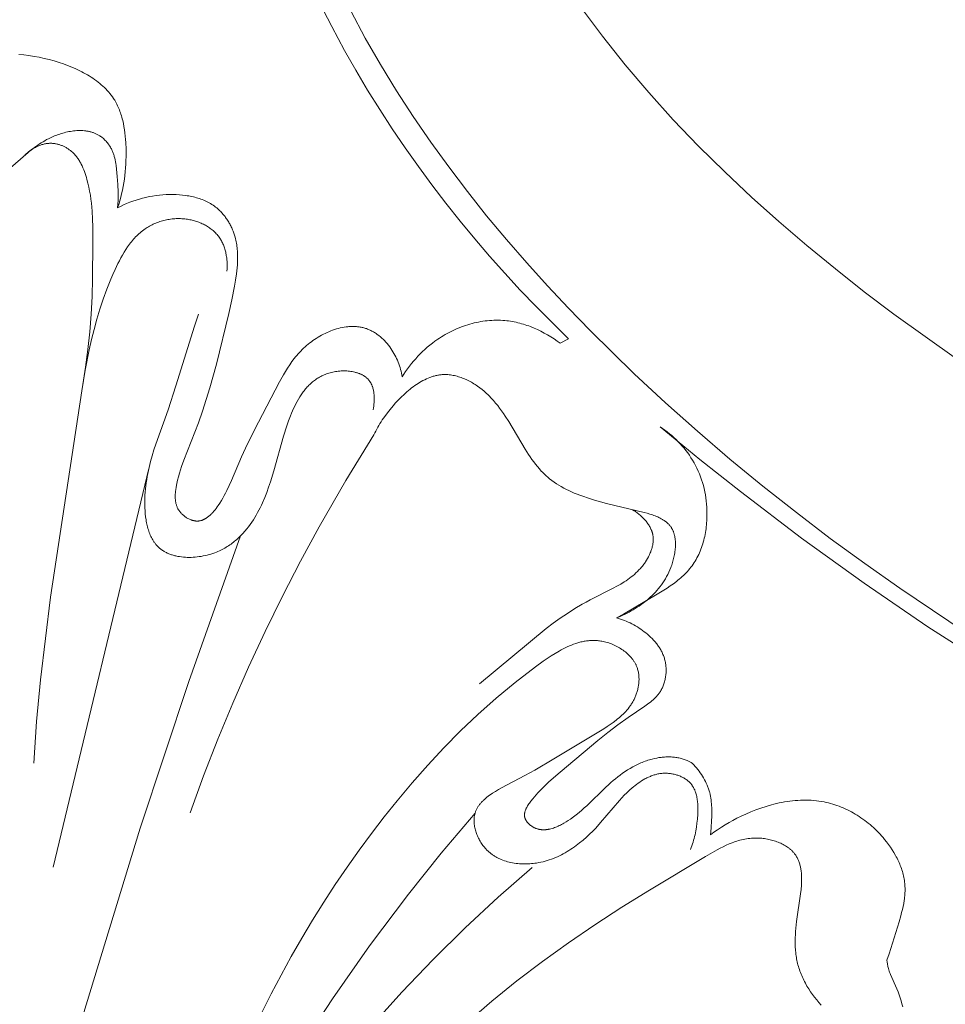
# Model space of a CAD drawing. Units: millimetres. Extents: x 4242 to 6242, y 1458 to 3458.
# Drawn here: x 5212 to 5255, y 2499 to 2544 of the extents above; entities that cross this region are included whole.
import ezdxf

# ---------------------------------------------------------------- set-up
doc = ezdxf.new("R2010")
doc.units = ezdxf.units.MM
doc.header["$MEASUREMENT"] = 0
doc.layers.get('0').update_dxf_attribs({"color": 163, "lineweight": 5})
doc.layers.add('Poliuretan_Stavros', color=161, linetype='Continuous', lineweight=5)

# ---------------------------------------------------------------- blocks, each defined once
blk = doc.blocks.new('NPU.VRS-006_1067_352')
at = {"layer": 'Poliuretan_Stavros'}
for points in [[(21.503, -135.187), (22.174, -136.445), (22.883, -137.684), (23.627, -138.903), (24.404, -140.102), (25.214, -141.283), (26.053, -142.444), (26.921, -143.587), (27.816, -144.71), (28.735, -145.815), (29.678, -146.902), (30.642, -147.97), (31.626, -149.019), (32.628, -150.051), (34.679, -152.06), (36.138, -153.416), (37.622, -154.739), (39.13, -156.03), (40.662, -157.29), (42.218, -158.52), (43.797, -159.721), (45.399, -160.894), (47.023, -162.041), (50.071, -164.082)], [(32.182, -134.998), (33.196, -136.359), (34.254, -137.687), (35.355, -138.982), (36.495, -140.244), (37.672, -141.475), (38.884, -142.676), (40.129, -143.847), (41.403, -144.988), (42.704, -146.102), (44.03, -147.189), (45.378, -148.25), (46.746, -149.285), (49.664, -151.374)], [(20.035, -134.774), (20.61, -135.904), (21.211, -137.02), (21.737, -137.948), (22.282, -138.865), (22.846, -139.771), (23.427, -140.665), (24.025, -141.548), (24.64, -142.419), (25.271, -143.279), (25.918, -144.126), (26.581, -144.96), (27.259, -145.783), (27.951, -146.592), (28.658, -147.389), (29.378, -148.172), (30.112, -148.942), (31.618, -150.441)], [(6.065, -137.212), (6.3, -137.235), (6.535, -137.264), (6.771, -137.3), (7.006, -137.342), (7.241, -137.392), (7.475, -137.45), (7.71, -137.514), (7.943, -137.586), (8.137, -137.651), (8.329, -137.722), (8.52, -137.798), (8.708, -137.879), (8.894, -137.967), (8.985, -138.013), (9.075, -138.06), (9.164, -138.109), (9.252, -138.159), (9.338, -138.211), (9.423, -138.264), (9.507, -138.319), (9.589, -138.376), (9.669, -138.434), (9.748, -138.494), (9.824, -138.555), (9.899, -138.618), (9.972, -138.683), (10.042, -138.749), (10.111, -138.817), (10.177, -138.887), (10.241, -138.959), (10.302, -139.032), (10.361, -139.107), (10.417, -139.184), (10.471, -139.262), (10.496, -139.302), (10.521, -139.343), (10.557, -139.404), (10.591, -139.466), (10.624, -139.529), (10.655, -139.593), (10.685, -139.658), (10.713, -139.724), (10.74, -139.79), (10.766, -139.858), (10.79, -139.926), (10.813, -139.994), (10.834, -140.064), (10.855, -140.134), (10.874, -140.204), (10.892, -140.275), (10.924, -140.419), (10.952, -140.565), (10.976, -140.712), (10.996, -140.86), (11.012, -141.009), (11.025, -141.159), (11.035, -141.309), (11.047, -141.609), (11.049, -141.787), (11.048, -141.964), (11.044, -142.14), (11.037, -142.315), (11.025, -142.49), (11.011, -142.664), (10.992, -142.837), (10.97, -143.009), (10.944, -143.18), (10.915, -143.35), (10.881, -143.519), (10.844, -143.687), (10.802, -143.855), (10.757, -144.021), (10.707, -144.186), (10.653, -144.351)], [(4.945, -143.109), (6.493, -141.769), (6.64, -141.65), (6.791, -141.536), (6.946, -141.425), (7.025, -141.372), (7.105, -141.32), (7.187, -141.27), (7.271, -141.221), (7.356, -141.174), (7.442, -141.128), (7.531, -141.085), (7.622, -141.043), (7.688, -141.015), (7.755, -140.987), (7.824, -140.961), (7.893, -140.935), (7.962, -140.912), (8.033, -140.889), (8.104, -140.868), (8.175, -140.849), (8.247, -140.831), (8.32, -140.814), (8.392, -140.8), (8.465, -140.787), (8.537, -140.776), (8.61, -140.766), (8.683, -140.759), (8.755, -140.754), (8.827, -140.751), (8.899, -140.75), (8.97, -140.751), (9.041, -140.754), (9.112, -140.76), (9.147, -140.764), (9.181, -140.768), (9.216, -140.773), (9.25, -140.779), (9.284, -140.785), (9.318, -140.792), (9.352, -140.799), (9.385, -140.807), (9.418, -140.816), (9.451, -140.826), (9.484, -140.836), (9.516, -140.847), (9.548, -140.858), (9.58, -140.87), (9.612, -140.883), (9.643, -140.897), (9.674, -140.912), (9.704, -140.927), (9.734, -140.943), (9.764, -140.959), (9.793, -140.977), (9.822, -140.995), (9.842, -141.008), (9.862, -141.022), (9.902, -141.05), (9.94, -141.08), (9.978, -141.111), (10.014, -141.143), (10.05, -141.177), (10.085, -141.212), (10.118, -141.248), (10.151, -141.284), (10.182, -141.322), (10.213, -141.361), (10.242, -141.401), (10.27, -141.441), (10.296, -141.482), (10.322, -141.524), (10.346, -141.567), (10.365, -141.604), (10.384, -141.642), (10.402, -141.68), (10.419, -141.718), (10.435, -141.757), (10.45, -141.796), (10.465, -141.836), (10.478, -141.876), (10.491, -141.916), (10.503, -141.956), (10.524, -142.038), (10.543, -142.12), (10.56, -142.204), (10.575, -142.287), (10.587, -142.372), (10.608, -142.542), (10.636, -142.885), (10.661, -143.255), (10.675, -143.621), (10.677, -143.804), (10.674, -143.986), (10.667, -144.168), (10.653, -144.351)], [(9.033, -152.57), (9.105, -152.164), (9.17, -151.756), (9.279, -150.937), (9.363, -150.115), (9.424, -149.29), (9.466, -148.463), (9.493, -147.635), (9.511, -145.979), (9.506, -145.236), (9.494, -144.865), (9.473, -144.495), (9.457, -144.31), (9.438, -144.125), (9.415, -143.941), (9.388, -143.757), (9.356, -143.573), (9.319, -143.389), (9.277, -143.205), (9.229, -143.022), (9.203, -142.93), (9.175, -142.84), (9.146, -142.749), (9.114, -142.66), (9.08, -142.571), (9.044, -142.484), (9.006, -142.398), (8.964, -142.314), (8.943, -142.272), (8.92, -142.231), (8.897, -142.191), (8.873, -142.151), (8.848, -142.112), (8.823, -142.073), (8.796, -142.035), (8.769, -141.998), (8.741, -141.961), (8.712, -141.925), (8.682, -141.89), (8.651, -141.856), (8.619, -141.822), (8.587, -141.789), (8.553, -141.757), (8.518, -141.726), (8.491, -141.704), (8.464, -141.682), (8.437, -141.661), (8.409, -141.64), (8.38, -141.62), (8.351, -141.601), (8.322, -141.582), (8.292, -141.564), (8.262, -141.546), (8.231, -141.529), (8.2, -141.512), (8.169, -141.497), (8.137, -141.481), (8.105, -141.467), (8.073, -141.453), (8.04, -141.44), (8.007, -141.428), (7.974, -141.417), (7.941, -141.406), (7.907, -141.396), (7.873, -141.387), (7.84, -141.379), (7.806, -141.371), (7.771, -141.365), (7.737, -141.359), (7.703, -141.354), (7.669, -141.35), (7.634, -141.347), (7.6, -141.344), (7.565, -141.343), (7.531, -141.343), (7.496, -141.343), (7.456, -141.345), (7.416, -141.349), (7.376, -141.353), (7.337, -141.359), (7.297, -141.366), (7.258, -141.374), (7.218, -141.383), (7.179, -141.393), (7.14, -141.405), (7.102, -141.417), (7.063, -141.431), (7.025, -141.445), (6.987, -141.46), (6.95, -141.477), (6.913, -141.494), (6.876, -141.512), (6.839, -141.531), (6.803, -141.55), (6.768, -141.571), (6.732, -141.592), (6.697, -141.614), (6.663, -141.636), (6.629, -141.659), (6.596, -141.683), (6.563, -141.707), (6.53, -141.732), (6.498, -141.757), (6.467, -141.783), (6.406, -141.836), (6.347, -141.891)], [(10.653, -144.351), (10.792, -144.279), (10.933, -144.211), (11.076, -144.147), (11.221, -144.088), (11.368, -144.033), (11.517, -143.982), (11.667, -143.936), (11.819, -143.895), (11.972, -143.858), (12.127, -143.825), (12.284, -143.797), (12.441, -143.774), (12.6, -143.755), (12.76, -143.741), (12.921, -143.731), (13.083, -143.727), (13.23, -143.727), (13.378, -143.731), (13.526, -143.739), (13.673, -143.752), (13.819, -143.77), (13.892, -143.781), (13.965, -143.793), (14.037, -143.806), (14.108, -143.821), (14.179, -143.837), (14.25, -143.855), (14.32, -143.874), (14.389, -143.894), (14.458, -143.916), (14.526, -143.94), (14.593, -143.965), (14.659, -143.991), (14.725, -144.02), (14.789, -144.05), (14.853, -144.081), (14.916, -144.114), (14.977, -144.149), (15.037, -144.186), (15.097, -144.224), (15.154, -144.265), (15.211, -144.307), (15.267, -144.351), (15.305, -144.383), (15.343, -144.416), (15.38, -144.45), (15.416, -144.485), (15.451, -144.521), (15.486, -144.558), (15.52, -144.595), (15.554, -144.633), (15.587, -144.672), (15.619, -144.712), (15.65, -144.752), (15.68, -144.793), (15.71, -144.835), (15.739, -144.877), (15.767, -144.92), (15.794, -144.964), (15.821, -145.008), (15.847, -145.052), (15.872, -145.097), (15.896, -145.142), (15.919, -145.188), (15.942, -145.234), (15.963, -145.281), (15.984, -145.328), (16.004, -145.375), (16.023, -145.423), (16.059, -145.519), (16.092, -145.616), (16.106, -145.665), (16.12, -145.714), (16.139, -145.783), (16.155, -145.853), (16.17, -145.923), (16.183, -145.993), (16.195, -146.064), (16.205, -146.134), (16.214, -146.205), (16.221, -146.276), (16.227, -146.347), (16.231, -146.418), (16.234, -146.49), (16.236, -146.561), (16.236, -146.704), (16.232, -146.848), (16.224, -146.992), (16.212, -147.136), (16.197, -147.279), (16.179, -147.423), (16.136, -147.71), (16.088, -147.996), (15.964, -148.632), (15.828, -149.261), (15.248, -151.614), (14.944, -152.716), (14.779, -153.264), (14.604, -153.807), (14.417, -154.344), (13.734, -156.076), (13.625, -156.382), (13.575, -156.537), (13.528, -156.693), (13.484, -156.852), (13.444, -157.012), (13.409, -157.174), (13.378, -157.338), (13.359, -157.467), (13.35, -157.532), (13.344, -157.597), (13.339, -157.661), (13.336, -157.726), (13.335, -157.758), (13.335, -157.79), (13.335, -157.822), (13.336, -157.854), (13.338, -157.886), (13.34, -157.918), (13.343, -157.949), (13.347, -157.98), (13.352, -158.012), (13.357, -158.043), (13.363, -158.073), (13.37, -158.104), (13.378, -158.135), (13.387, -158.165), (13.397, -158.195), (13.407, -158.224), (13.419, -158.254), (13.432, -158.283), (13.446, -158.312), (13.46, -158.34), (13.469, -158.356), (13.478, -158.371), (13.487, -158.386), (13.497, -158.401), (13.507, -158.416), (13.517, -158.431), (13.538, -158.46), (13.56, -158.489), (13.583, -158.517), (13.608, -158.545), (13.633, -158.572), (13.659, -158.598), (13.686, -158.624), (13.714, -158.648), (13.743, -158.672), (13.772, -158.695), (13.802, -158.717), (13.833, -158.738), (13.864, -158.759), (13.896, -158.778), (13.928, -158.796), (13.961, -158.813), (13.993, -158.829), (14.027, -158.843), (14.06, -158.857), (14.077, -158.863), (14.094, -158.869), (14.111, -158.874), (14.127, -158.88), (14.144, -158.885), (14.161, -158.889), (14.178, -158.893), (14.195, -158.897), (14.212, -158.901), (14.229, -158.904), (14.246, -158.907), (14.263, -158.909), (14.28, -158.911), (14.296, -158.913), (14.313, -158.914), (14.33, -158.915), (14.347, -158.916), (14.363, -158.916), (14.38, -158.915), (14.396, -158.915), (14.414, -158.914), (14.432, -158.912), (14.449, -158.91), (14.466, -158.907), (14.484, -158.904), (14.501, -158.9), (14.518, -158.896), (14.535, -158.892), (14.552, -158.887), (14.569, -158.882), (14.585, -158.876), (14.602, -158.87), (14.618, -158.864), (14.635, -158.857), (14.651, -158.85), (14.667, -158.843), (14.684, -158.835), (14.7, -158.826), (14.716, -158.818), (14.731, -158.809), (14.747, -158.8), (14.763, -158.79), (14.794, -158.77), (14.824, -158.748), (14.855, -158.726), (14.885, -158.702), (14.914, -158.678), (14.943, -158.652), (14.972, -158.626), (15, -158.598), (15.028, -158.57), (15.056, -158.541), (15.083, -158.512), (15.136, -158.451), (15.187, -158.388), (15.237, -158.324), (15.286, -158.258), (15.332, -158.192), (15.41, -158.077), (15.483, -157.962), (15.552, -157.846), (15.617, -157.73), (15.679, -157.614), (15.737, -157.498), (15.846, -157.266), (15.948, -157.034), (16.413, -155.929), (16.6, -155.522), (17.001, -154.71), (18.186, -152.434), (18.365, -152.114), (18.459, -151.957), (18.556, -151.802), (18.657, -151.65), (18.762, -151.501), (18.872, -151.355), (18.93, -151.283), (18.988, -151.213), (19.049, -151.143), (19.11, -151.075), (19.174, -151.008), (19.239, -150.941), (19.306, -150.876), (19.375, -150.812), (19.446, -150.75), (19.519, -150.689), (19.591, -150.631), (19.665, -150.575), (19.74, -150.52), (19.817, -150.467), (19.896, -150.416), (19.975, -150.366), (20.057, -150.318), (20.139, -150.271), (20.223, -150.227), (20.307, -150.185), (20.393, -150.145), (20.479, -150.107), (20.566, -150.072), (20.654, -150.039), (20.742, -150.009), (20.831, -149.981), (20.92, -149.956), (21.009, -149.933), (21.099, -149.914), (21.188, -149.897), (21.278, -149.884), (21.322, -149.879), (21.367, -149.874), (21.411, -149.87), (21.456, -149.867), (21.5, -149.865), (21.544, -149.863), (21.589, -149.863), (21.633, -149.863), (21.676, -149.864), (21.72, -149.867), (21.764, -149.87), (21.807, -149.874), (21.85, -149.878), (21.893, -149.884), (21.936, -149.891), (21.979, -149.899), (22.021, -149.908), (22.063, -149.917), (22.105, -149.928), (22.146, -149.94), (22.187, -149.952), (22.228, -149.966), (22.271, -149.982), (22.313, -149.998), (22.354, -150.016), (22.395, -150.034), (22.436, -150.054), (22.477, -150.075), (22.517, -150.096), (22.556, -150.119), (22.595, -150.143), (22.634, -150.167), (22.673, -150.193), (22.711, -150.219), (22.748, -150.246), (22.785, -150.274), (22.822, -150.302), (22.858, -150.332), (22.893, -150.362), (22.928, -150.393), (22.963, -150.424), (22.997, -150.457), (23.063, -150.523), (23.128, -150.592), (23.19, -150.662), (23.249, -150.735), (23.307, -150.81), (23.361, -150.886), (23.412, -150.961), (23.461, -151.038), (23.507, -151.116), (23.55, -151.194), (23.591, -151.274), (23.63, -151.355), (23.666, -151.437), (23.7, -151.52), (23.732, -151.604), (23.761, -151.688), (23.788, -151.773), (23.812, -151.859), (23.834, -151.945), (23.854, -152.032), (23.871, -152.119), (23.886, -152.206)], [(6.758, -170.172), (6.884, -168.237), (7.063, -166.307), (7.539, -162.458), (8.986, -152.856), (9.15, -151.898), (9.339, -150.944), (9.446, -150.47), (9.563, -149.998), (9.691, -149.527), (9.832, -149.059), (9.986, -148.594), (10.154, -148.131), (10.339, -147.671), (10.438, -147.442), (10.541, -147.214), (10.672, -146.94), (10.74, -146.805), (10.811, -146.671), (10.885, -146.54), (10.961, -146.41), (11.04, -146.283), (11.123, -146.159), (11.209, -146.038), (11.254, -145.98), (11.299, -145.922), (11.346, -145.865), (11.393, -145.809), (11.442, -145.755), (11.491, -145.701), (11.542, -145.649), (11.594, -145.598), (11.647, -145.549), (11.701, -145.501), (11.757, -145.454), (11.814, -145.409), (11.872, -145.365), (11.931, -145.323), (11.984, -145.288), (12.037, -145.254), (12.091, -145.222), (12.146, -145.191), (12.202, -145.161), (12.259, -145.132), (12.316, -145.105), (12.375, -145.078), (12.434, -145.054), (12.493, -145.03), (12.554, -145.008), (12.615, -144.987), (12.676, -144.968), (12.738, -144.95), (12.801, -144.933), (12.864, -144.918), (12.927, -144.905), (12.991, -144.892), (13.055, -144.881), (13.12, -144.872), (13.185, -144.864), (13.25, -144.858), (13.315, -144.853), (13.38, -144.849), (13.446, -144.847), (13.511, -144.847), (13.577, -144.848), (13.643, -144.851), (13.709, -144.855), (13.774, -144.861), (13.84, -144.869), (13.905, -144.878), (13.96, -144.887), (14.014, -144.897), (14.069, -144.908), (14.123, -144.921), (14.176, -144.934), (14.23, -144.949), (14.283, -144.965), (14.336, -144.982), (14.388, -145), (14.44, -145.019), (14.491, -145.039), (14.542, -145.06), (14.592, -145.083), (14.642, -145.106), (14.691, -145.131), (14.739, -145.156), (14.786, -145.183), (14.833, -145.211), (14.878, -145.24), (14.923, -145.27), (14.967, -145.301), (15.01, -145.333), (15.052, -145.366), (15.093, -145.401), (15.133, -145.436), (15.172, -145.472), (15.209, -145.51), (15.246, -145.548), (15.281, -145.588), (15.315, -145.628), (15.347, -145.67), (15.379, -145.712), (15.407, -145.754), (15.434, -145.797), (15.46, -145.84), (15.485, -145.884), (15.509, -145.929), (15.531, -145.975), (15.552, -146.021), (15.572, -146.068), (15.591, -146.116), (15.609, -146.164), (15.626, -146.213), (15.641, -146.263), (15.655, -146.312), (15.669, -146.362), (15.681, -146.413), (15.692, -146.464), (15.702, -146.515), (15.711, -146.566), (15.72, -146.618), (15.727, -146.67), (15.733, -146.722), (15.738, -146.774), (15.743, -146.826), (15.746, -146.878), (15.75, -146.982), (15.751, -147.085), (15.748, -147.188), (15.742, -147.289)], [(22.541, -153.74), (22.554, -153.656), (22.566, -153.57), (22.575, -153.482), (22.582, -153.393), (22.587, -153.304), (22.588, -153.259), (22.588, -153.214), (22.587, -153.169), (22.586, -153.125), (22.583, -153.08), (22.58, -153.036), (22.576, -152.992), (22.57, -152.948), (22.564, -152.905), (22.557, -152.862), (22.548, -152.82), (22.539, -152.778), (22.528, -152.737), (22.516, -152.697), (22.503, -152.657), (22.496, -152.638), (22.488, -152.618), (22.481, -152.599), (22.473, -152.58), (22.464, -152.562), (22.456, -152.543), (22.447, -152.525), (22.437, -152.507), (22.428, -152.489), (22.418, -152.472), (22.407, -152.455), (22.396, -152.438), (22.385, -152.421), (22.374, -152.405), (22.357, -152.383), (22.34, -152.361), (22.322, -152.34), (22.303, -152.319), (22.284, -152.3), (22.264, -152.28), (22.243, -152.261), (22.222, -152.243), (22.2, -152.225), (22.177, -152.208), (22.154, -152.192), (22.131, -152.175), (22.107, -152.16), (22.082, -152.145), (22.057, -152.13), (22.032, -152.117), (22.005, -152.103), (21.979, -152.09), (21.952, -152.078), (21.925, -152.066), (21.897, -152.055), (21.869, -152.044), (21.84, -152.034), (21.811, -152.024), (21.782, -152.015), (21.752, -152.006), (21.722, -151.998), (21.692, -151.99), (21.631, -151.976), (21.569, -151.964), (21.506, -151.954), (21.442, -151.946), (21.377, -151.939), (21.312, -151.935), (21.247, -151.932), (21.181, -151.931), (21.115, -151.932), (21.05, -151.935), (20.984, -151.939), (20.919, -151.945), (20.854, -151.953), (20.789, -151.962), (20.725, -151.973), (20.662, -151.986), (20.6, -152), (20.539, -152.016), (20.48, -152.033), (20.423, -152.051), (20.366, -152.071), (20.311, -152.092), (20.256, -152.114), (20.203, -152.138), (20.15, -152.163), (20.099, -152.189), (20.048, -152.217), (19.999, -152.246), (19.95, -152.276), (19.903, -152.307), (19.856, -152.339), (19.81, -152.373), (19.765, -152.408), (19.721, -152.443), (19.678, -152.48), (19.635, -152.518), (19.594, -152.557), (19.553, -152.597), (19.513, -152.638), (19.474, -152.679), (19.436, -152.722), (19.398, -152.766), (19.362, -152.81), (19.325, -152.855), (19.29, -152.902), (19.255, -152.948), (19.188, -153.045), (19.124, -153.144), (19.062, -153.245), (19.003, -153.35), (18.946, -153.456), (18.891, -153.565), (18.838, -153.675), (18.788, -153.788), (18.739, -153.902), (18.692, -154.017), (18.603, -154.25), (18.521, -154.487), (18.37, -154.963), (17.916, -156.575), (17.762, -157.087), (17.679, -157.337), (17.591, -157.584), (17.497, -157.826), (17.396, -158.063), (17.342, -158.18), (17.286, -158.296), (17.228, -158.411), (17.167, -158.525), (17.104, -158.637), (17.038, -158.748), (16.969, -158.858), (16.897, -158.966), (16.821, -159.074), (16.742, -159.181), (16.659, -159.285), (16.574, -159.387), (16.484, -159.487), (16.392, -159.584), (16.295, -159.679), (16.246, -159.725), (16.195, -159.77), (16.144, -159.815), (16.091, -159.858), (16.038, -159.901), (15.984, -159.942), (15.929, -159.983), (15.873, -160.022), (15.815, -160.061), (15.757, -160.099), (15.698, -160.135), (15.638, -160.17), (15.577, -160.204), (15.515, -160.237), (15.452, -160.269), (15.388, -160.3), (15.323, -160.329), (15.256, -160.356), (15.172, -160.389), (15.085, -160.42), (14.998, -160.449), (14.909, -160.475), (14.819, -160.499), (14.728, -160.521), (14.637, -160.54), (14.545, -160.557), (14.452, -160.572), (14.359, -160.584), (14.266, -160.593), (14.173, -160.6), (14.081, -160.604), (13.988, -160.606), (13.896, -160.605), (13.805, -160.601), (13.715, -160.594), (13.625, -160.584), (13.537, -160.572), (13.493, -160.565), (13.45, -160.557), (13.407, -160.548), (13.364, -160.539), (13.322, -160.528), (13.28, -160.518), (13.239, -160.506), (13.198, -160.493), (13.157, -160.48), (13.117, -160.466), (13.078, -160.451), (13.039, -160.436), (13, -160.42), (12.963, -160.402), (12.925, -160.385), (12.889, -160.366), (12.853, -160.346), (12.817, -160.326), (12.783, -160.305), (12.748, -160.283), (12.715, -160.26), (12.683, -160.237), (12.651, -160.212), (12.62, -160.187), (12.589, -160.161), (12.56, -160.134), (12.538, -160.113), (12.516, -160.091), (12.495, -160.069), (12.474, -160.046), (12.454, -160.023), (12.434, -160), (12.415, -159.975), (12.396, -159.951), (12.377, -159.926), (12.359, -159.901), (12.342, -159.875), (12.325, -159.849), (12.308, -159.822), (12.292, -159.796), (12.261, -159.741), (12.231, -159.684), (12.203, -159.627), (12.176, -159.568), (12.152, -159.507), (12.128, -159.446), (12.106, -159.384), (12.086, -159.32), (12.066, -159.256), (12.049, -159.191), (12.032, -159.125), (12.017, -159.058), (12.003, -158.991), (11.99, -158.923), (11.979, -158.855), (11.959, -158.717), (11.944, -158.578), (11.932, -158.438), (11.924, -158.299), (11.92, -158.16), (11.919, -158.009), (11.922, -157.859), (11.928, -157.711), (11.938, -157.564), (11.95, -157.418), (11.966, -157.273), (11.985, -157.13), (12.007, -156.987), (12.031, -156.846), (12.058, -156.705), (12.119, -156.426), (12.188, -156.151), (12.264, -155.878), (12.347, -155.607), (12.435, -155.339), (13.004, -153.74), (13.368, -152.633), (14.232, -149.843), (14.422, -149.291)], [(23.886, -152.206), (23.966, -152.08), (24.05, -151.955), (24.137, -151.832), (24.227, -151.711), (24.32, -151.592), (24.417, -151.476), (24.516, -151.362), (24.618, -151.25), (24.723, -151.141), (24.831, -151.035), (24.942, -150.932), (25.056, -150.831), (25.172, -150.734), (25.292, -150.64), (25.414, -150.548), (25.54, -150.461), (25.626, -150.403), (25.713, -150.348), (25.801, -150.294), (25.891, -150.241), (25.981, -150.191), (26.073, -150.142), (26.166, -150.095), (26.259, -150.049), (26.354, -150.006), (26.449, -149.964), (26.545, -149.924), (26.642, -149.886), (26.74, -149.851), (26.838, -149.817), (26.937, -149.785), (27.036, -149.755), (27.136, -149.727), (27.236, -149.702), (27.337, -149.679), (27.438, -149.657), (27.54, -149.639), (27.641, -149.622), (27.743, -149.608), (27.846, -149.596), (27.948, -149.586), (28.05, -149.579), (28.153, -149.574), (28.255, -149.572), (28.357, -149.572), (28.46, -149.575), (28.562, -149.58), (28.664, -149.588), (28.751, -149.597), (28.838, -149.608), (28.924, -149.62), (29.011, -149.635), (29.097, -149.651), (29.183, -149.669), (29.269, -149.689), (29.354, -149.71), (29.439, -149.734), (29.523, -149.758), (29.607, -149.785), (29.691, -149.813), (29.774, -149.842), (29.857, -149.873), (30.021, -149.94), (30.182, -150.011), (30.342, -150.088), (30.498, -150.17), (30.652, -150.257), (30.803, -150.348), (30.951, -150.443), (31.095, -150.542), (31.236, -150.644)], [(31.236, -150.644), (31.618, -150.441)], [(33.854, -163.419), (33.954, -163.379), (34.053, -163.337), (34.152, -163.292), (34.25, -163.246), (34.348, -163.198), (34.444, -163.148), (34.54, -163.096), (34.635, -163.042), (34.728, -162.985), (34.821, -162.927), (34.912, -162.867), (35.002, -162.804), (35.09, -162.74), (35.177, -162.673), (35.262, -162.604), (35.346, -162.533), (35.427, -162.459), (35.507, -162.384), (35.585, -162.306), (35.661, -162.226), (35.734, -162.144), (35.806, -162.059), (35.875, -161.972), (35.941, -161.883), (36.006, -161.791), (36.067, -161.697), (36.126, -161.601), (36.182, -161.502), (36.235, -161.401), (36.285, -161.297), (36.332, -161.191), (36.376, -161.083), (36.399, -161.023), (36.42, -160.962), (36.441, -160.901), (36.46, -160.84), (36.478, -160.778), (36.495, -160.715), (36.511, -160.653), (36.526, -160.59), (36.539, -160.527), (36.551, -160.464), (36.562, -160.401), (36.572, -160.338), (36.579, -160.275), (36.586, -160.213), (36.591, -160.151), (36.594, -160.089), (36.596, -160.028), (36.596, -159.967), (36.595, -159.907), (36.591, -159.848), (36.586, -159.789), (36.58, -159.732), (36.571, -159.675), (36.566, -159.647), (36.56, -159.619), (36.554, -159.592), (36.548, -159.565), (36.541, -159.538), (36.534, -159.511), (36.526, -159.485), (36.517, -159.459), (36.508, -159.434), (36.499, -159.408), (36.489, -159.384), (36.478, -159.359), (36.467, -159.335), (36.456, -159.311), (36.444, -159.288), (36.431, -159.265), (36.418, -159.242), (36.404, -159.22), (36.389, -159.197), (36.373, -159.174), (36.356, -159.152), (36.339, -159.13), (36.321, -159.108), (36.303, -159.088), (36.284, -159.067), (36.264, -159.047), (36.244, -159.027), (36.224, -159.008), (36.202, -158.989), (36.181, -158.971), (36.159, -158.953), (36.136, -158.936), (36.113, -158.918), (36.089, -158.902), (36.065, -158.885), (36.04, -158.869), (36.015, -158.853), (35.99, -158.838), (35.938, -158.808), (35.884, -158.779), (35.829, -158.752), (35.772, -158.726), (35.714, -158.701), (35.654, -158.677), (35.593, -158.654), (35.532, -158.632), (35.405, -158.59), (35.275, -158.551), (35.142, -158.515), (33.396, -158.102), (33.108, -158.025), (32.825, -157.944), (32.55, -157.858), (32.281, -157.765), (32.15, -157.716), (32.02, -157.666), (31.893, -157.613), (31.767, -157.558), (31.644, -157.501), (31.523, -157.441), (31.405, -157.379), (31.288, -157.315), (31.175, -157.248), (31.064, -157.177), (30.955, -157.104), (30.849, -157.028), (30.746, -156.949), (30.646, -156.866), (30.597, -156.823), (30.549, -156.78), (30.501, -156.735), (30.454, -156.69), (30.406, -156.641), (30.358, -156.592), (30.266, -156.49), (30.176, -156.384), (30.088, -156.276), (30.004, -156.164), (29.921, -156.049), (29.84, -155.932), (29.76, -155.812), (29.606, -155.567), (28.845, -154.285), (28.682, -154.031), (28.598, -153.906), (28.511, -153.782), (28.421, -153.66), (28.329, -153.541), (28.233, -153.424), (28.135, -153.309), (28.032, -153.197), (27.926, -153.088), (27.872, -153.035), (27.816, -152.983), (27.76, -152.931), (27.702, -152.881), (27.6, -152.796), (27.494, -152.715), (27.386, -152.637), (27.331, -152.599), (27.275, -152.563), (27.219, -152.527), (27.162, -152.493), (27.105, -152.459), (27.047, -152.427), (26.989, -152.396), (26.93, -152.367), (26.871, -152.338), (26.811, -152.312), (26.751, -152.286), (26.691, -152.262), (26.63, -152.239), (26.57, -152.218), (26.509, -152.199), (26.448, -152.181), (26.386, -152.165), (26.325, -152.15), (26.264, -152.137), (26.202, -152.126), (26.14, -152.117), (26.079, -152.11), (26.017, -152.105), (25.956, -152.101), (25.895, -152.1), (25.834, -152.101), (25.792, -152.102), (25.75, -152.105), (25.708, -152.109), (25.666, -152.113), (25.625, -152.119), (25.583, -152.125), (25.542, -152.133), (25.5, -152.141), (25.459, -152.15), (25.418, -152.16), (25.377, -152.171), (25.336, -152.182), (25.295, -152.195), (25.255, -152.208), (25.214, -152.222), (25.174, -152.237), (25.094, -152.269), (25.014, -152.303), (24.935, -152.341), (24.856, -152.381), (24.778, -152.424), (24.701, -152.469), (24.625, -152.516), (24.549, -152.566), (24.474, -152.617), (24.4, -152.671), (24.327, -152.726), (24.254, -152.784), (24.183, -152.842), (24.112, -152.903), (23.974, -153.027), (23.839, -153.156), (23.709, -153.288), (23.583, -153.423), (23.462, -153.56), (23.327, -153.72), (23.199, -153.882), (23.078, -154.045), (22.963, -154.211), (22.908, -154.295), (22.854, -154.38), (22.803, -154.466), (22.752, -154.552), (22.704, -154.64), (22.657, -154.729), (22.612, -154.819), (22.568, -154.91)], [(33.854, -163.419), (34.177, -163.243), (35.748, -162.317), (36.054, -162.129), (36.205, -162.032), (36.352, -161.932), (36.497, -161.83), (36.637, -161.724), (36.706, -161.67), (36.774, -161.614), (36.84, -161.558), (36.905, -161.5), (36.968, -161.441), (37.03, -161.381), (37.091, -161.32), (37.15, -161.257), (37.207, -161.193), (37.262, -161.127), (37.316, -161.06), (37.368, -160.992), (37.418, -160.921), (37.465, -160.85), (37.511, -160.776), (37.555, -160.702), (37.597, -160.626), (37.637, -160.548), (37.675, -160.47), (37.711, -160.39), (37.745, -160.309), (37.778, -160.227), (37.808, -160.144), (37.837, -160.06), (37.864, -159.975), (37.889, -159.89), (37.913, -159.803), (37.935, -159.716), (37.954, -159.628), (37.973, -159.54), (37.989, -159.451), (38.004, -159.362), (38.017, -159.272), (38.028, -159.182), (38.038, -159.091), (38.046, -159.001), (38.052, -158.91), (38.057, -158.819), (38.062, -158.637), (38.06, -158.455), (38.053, -158.274), (38.042, -158.127), (38.027, -157.981), (38.008, -157.836), (37.986, -157.692), (37.959, -157.549), (37.927, -157.408), (37.892, -157.267), (37.853, -157.129), (37.81, -156.991), (37.762, -156.856), (37.711, -156.722), (37.655, -156.59), (37.595, -156.46), (37.531, -156.332), (37.463, -156.206), (37.391, -156.082), (37.318, -155.967), (37.243, -155.854), (37.164, -155.743), (37.081, -155.635), (36.996, -155.529), (36.907, -155.425), (36.815, -155.323), (36.721, -155.225), (36.624, -155.128), (36.525, -155.034), (36.423, -154.943), (36.319, -154.855), (36.213, -154.769), (36.105, -154.686), (35.995, -154.606), (35.883, -154.529)], [(35.883, -154.529), (37.735, -156.051), (39.614, -157.539), (42.464, -159.708), (45.371, -161.81), (48.336, -163.832), (51.36, -165.764), (54.444, -167.594), (56.008, -168.468), (57.588, -169.311), (59.183, -170.124), (60.794, -170.904), (62.42, -171.649), (64.062, -172.36), (66.123, -173.191), (68.206, -173.967), (70.31, -174.689), (72.431, -175.357), (74.568, -175.974), (76.718, -176.539), (78.88, -177.056), (86.267, -178.65)], [(14.022, -172.484), (14.65, -170.77), (15.314, -169.068), (16.013, -167.38), (16.748, -165.707), (17.517, -164.049), (18.32, -162.408), (19.158, -160.784), (20.029, -159.179), (21.268, -157.026), (22.568, -154.91)], [(7.662, -175.015), (12.11, -156.465)], [(27.478, -166.493), (30.58, -163.913), (30.904, -163.671), (31.233, -163.436), (31.568, -163.209), (31.911, -162.99), (32.263, -162.782), (32.441, -162.681), (32.623, -162.584), (33.7, -162.04), (33.875, -161.945), (34.048, -161.846), (34.216, -161.743), (34.298, -161.689), (34.379, -161.633), (34.458, -161.576), (34.536, -161.517), (34.612, -161.456), (34.687, -161.394), (34.76, -161.329), (34.83, -161.262), (34.899, -161.192), (34.966, -161.12), (34.998, -161.083), (35.03, -161.045), (35.061, -161.007), (35.092, -160.968), (35.122, -160.928), (35.151, -160.888), (35.18, -160.847), (35.208, -160.805), (35.253, -160.734), (35.296, -160.661), (35.337, -160.587), (35.356, -160.549), (35.375, -160.511), (35.393, -160.472), (35.41, -160.433), (35.427, -160.394), (35.443, -160.355), (35.458, -160.315), (35.472, -160.276), (35.485, -160.236), (35.497, -160.196), (35.508, -160.155), (35.519, -160.115), (35.528, -160.075), (35.536, -160.034), (35.543, -159.994), (35.549, -159.953), (35.554, -159.913), (35.558, -159.872), (35.56, -159.832), (35.562, -159.792), (35.562, -159.752), (35.561, -159.712), (35.558, -159.672), (35.554, -159.632), (35.552, -159.612), (35.549, -159.593), (35.546, -159.573), (35.542, -159.554), (35.537, -159.531), (35.532, -159.508), (35.527, -159.486), (35.521, -159.464), (35.514, -159.441), (35.508, -159.419), (35.5, -159.397), (35.492, -159.375), (35.484, -159.353), (35.476, -159.332), (35.467, -159.31), (35.457, -159.289), (35.437, -159.246), (35.416, -159.204), (35.392, -159.162), (35.368, -159.121), (35.342, -159.08), (35.315, -159.04), (35.287, -159.001), (35.257, -158.962), (35.227, -158.924), (35.195, -158.886), (35.162, -158.849), (35.129, -158.813), (35.094, -158.777), (35.059, -158.743), (35.023, -158.708), (34.987, -158.675), (34.95, -158.642), (34.912, -158.61), (34.873, -158.579), (34.835, -158.549), (34.796, -158.52), (34.756, -158.491), (34.717, -158.463), (34.677, -158.437), (34.597, -158.386)], [(16.374, -159.602), (13.966, -166.379), (11.7, -173.206), (8.855, -182.533), (6.275, -191.936)], [(37.387, -170.189), (37.328, -170.154), (37.269, -170.12), (37.208, -170.089), (37.177, -170.074), (37.147, -170.059), (37.1, -170.039), (37.053, -170.02), (37.005, -170.003), (36.957, -169.986), (36.908, -169.971), (36.859, -169.958), (36.81, -169.945), (36.76, -169.934), (36.709, -169.924), (36.659, -169.915), (36.608, -169.908), (36.557, -169.901), (36.506, -169.896), (36.454, -169.892), (36.402, -169.889), (36.35, -169.887), (36.298, -169.886), (36.246, -169.886), (36.194, -169.887), (36.141, -169.889), (36.089, -169.892), (36.037, -169.896), (35.984, -169.901), (35.932, -169.907), (35.828, -169.922), (35.724, -169.94), (35.621, -169.961), (35.519, -169.985), (35.45, -170.004), (35.382, -170.023), (35.315, -170.044), (35.248, -170.067), (35.181, -170.09), (35.115, -170.115), (35.05, -170.141), (34.985, -170.168), (34.857, -170.225), (34.731, -170.287), (34.608, -170.352), (34.486, -170.422), (34.367, -170.494), (34.25, -170.57), (34.135, -170.649), (34.023, -170.73), (33.912, -170.814), (33.804, -170.9), (33.699, -170.987), (33.595, -171.077), (33.479, -171.181), (33.365, -171.287), (32.474, -172.155), (32.356, -172.262), (32.235, -172.369), (32.111, -172.474), (31.982, -172.577), (31.848, -172.679), (31.708, -172.778), (31.609, -172.845), (31.508, -172.91), (31.404, -172.972), (31.351, -173.002), (31.298, -173.031), (31.245, -173.059), (31.191, -173.085), (31.137, -173.111), (31.082, -173.135), (31.028, -173.157), (30.973, -173.178), (30.918, -173.197), (30.863, -173.214), (30.808, -173.23), (30.753, -173.243), (30.726, -173.249), (30.698, -173.255), (30.671, -173.259), (30.644, -173.264), (30.616, -173.268), (30.589, -173.271), (30.561, -173.273), (30.534, -173.275), (30.507, -173.277), (30.48, -173.277), (30.453, -173.277), (30.426, -173.277), (30.399, -173.275), (30.372, -173.273), (30.345, -173.271), (30.318, -173.267), (30.292, -173.263), (30.265, -173.258), (30.239, -173.253), (30.213, -173.247), (30.186, -173.239), (30.16, -173.231), (30.134, -173.223), (30.109, -173.213), (30.083, -173.203), (30.057, -173.192), (30.032, -173.18), (30.007, -173.167), (29.988, -173.157), (29.969, -173.146), (29.951, -173.135), (29.932, -173.123), (29.914, -173.111), (29.896, -173.098), (29.878, -173.085), (29.86, -173.072), (29.843, -173.058), (29.826, -173.044), (29.81, -173.03), (29.793, -173.015), (29.777, -173), (29.762, -172.985), (29.747, -172.969), (29.732, -172.953), (29.718, -172.936), (29.705, -172.92), (29.692, -172.903), (29.679, -172.886), (29.667, -172.869), (29.656, -172.851), (29.645, -172.833), (29.635, -172.816), (29.626, -172.797), (29.621, -172.788), (29.617, -172.779), (29.613, -172.77), (29.609, -172.761), (29.605, -172.752), (29.602, -172.742), (29.599, -172.733), (29.596, -172.724), (29.593, -172.714), (29.59, -172.705), (29.587, -172.696), (29.585, -172.686), (29.583, -172.677), (29.581, -172.667), (29.579, -172.656), (29.578, -172.645), (29.576, -172.634), (29.575, -172.622), (29.575, -172.611), (29.574, -172.6), (29.574, -172.588), (29.574, -172.577), (29.575, -172.566), (29.575, -172.554), (29.576, -172.543), (29.577, -172.531), (29.579, -172.52), (29.581, -172.509), (29.582, -172.497), (29.585, -172.486), (29.587, -172.474), (29.59, -172.463), (29.592, -172.451), (29.596, -172.44), (29.602, -172.417), (29.61, -172.394), (29.618, -172.371), (29.627, -172.348), (29.637, -172.325), (29.648, -172.302), (29.659, -172.279), (29.671, -172.256), (29.683, -172.234), (29.696, -172.211), (29.723, -172.166), (29.752, -172.121), (29.782, -172.077), (29.813, -172.032), (29.877, -171.946), (29.957, -171.844), (30.038, -171.745), (30.119, -171.649), (30.201, -171.557), (30.284, -171.467), (30.367, -171.38), (30.536, -171.212), (30.707, -171.052), (31.228, -170.596), (32.988, -169.119), (33.447, -168.755), (33.917, -168.398), (34.397, -168.049), (35.165, -167.527), (35.299, -167.433), (35.365, -167.384), (35.429, -167.335), (35.492, -167.284), (35.553, -167.232), (35.612, -167.178), (35.641, -167.151), (35.669, -167.123), (35.697, -167.094), (35.724, -167.065), (35.75, -167.035), (35.775, -167.005), (35.8, -166.974), (35.824, -166.943), (35.848, -166.911), (35.87, -166.878), (35.896, -166.837), (35.921, -166.796), (35.945, -166.754), (35.967, -166.71), (35.988, -166.666), (36.008, -166.622), (36.027, -166.576), (36.045, -166.53), (36.061, -166.483), (36.076, -166.435), (36.09, -166.387), (36.102, -166.339), (36.114, -166.29), (36.124, -166.241), (36.133, -166.191), (36.14, -166.141), (36.147, -166.091), (36.152, -166.041), (36.156, -165.99), (36.158, -165.94), (36.16, -165.889), (36.16, -165.838), (36.159, -165.788), (36.157, -165.737), (36.153, -165.687), (36.148, -165.637), (36.142, -165.587), (36.135, -165.537), (36.126, -165.488), (36.116, -165.439), (36.105, -165.391), (36.092, -165.343), (36.079, -165.297), (36.064, -165.251), (36.049, -165.207), (36.032, -165.162), (36.014, -165.118), (35.996, -165.075), (35.976, -165.032), (35.955, -164.99), (35.933, -164.948), (35.91, -164.907), (35.887, -164.866), (35.862, -164.825), (35.837, -164.785), (35.81, -164.746), (35.783, -164.707), (35.755, -164.669), (35.726, -164.631), (35.697, -164.593), (35.667, -164.557), (35.636, -164.52), (35.573, -164.449), (35.507, -164.379), (35.438, -164.312), (35.368, -164.247), (35.296, -164.183), (35.223, -164.122), (35.146, -164.061), (35.068, -164.002), (34.988, -163.945), (34.907, -163.891), (34.825, -163.839), (34.742, -163.789), (34.658, -163.741), (34.572, -163.695), (34.486, -163.652), (34.398, -163.612), (34.309, -163.573), (34.22, -163.537), (34.13, -163.504), (34.039, -163.473), (33.947, -163.445), (33.854, -163.419)], [(17.367, -181.784), (17.802, -180.903), (18.256, -180.032), (18.727, -179.169), (19.216, -178.316), (19.72, -177.474), (20.241, -176.643), (20.776, -175.824), (21.325, -175.017), (21.888, -174.224), (22.464, -173.445), (23.052, -172.681), (23.651, -171.932), (24.355, -171.09), (25.078, -170.267), (25.825, -169.464), (26.6, -168.68), (27.409, -167.912), (28.256, -167.16), (29.146, -166.424), (30.084, -165.701), (30.444, -165.439), (30.626, -165.312), (30.811, -165.189), (30.997, -165.072), (31.185, -164.961), (31.28, -164.909), (31.375, -164.858), (31.471, -164.81), (31.567, -164.765), (31.663, -164.722), (31.76, -164.682), (31.858, -164.645), (31.956, -164.611), (32.055, -164.581), (32.154, -164.554), (32.203, -164.541), (32.253, -164.53), (32.303, -164.52), (32.353, -164.51), (32.403, -164.502), (32.453, -164.494), (32.504, -164.488), (32.554, -164.483), (32.605, -164.478), (32.656, -164.475), (32.707, -164.473), (32.758, -164.472), (32.809, -164.472), (32.86, -164.473), (32.911, -164.475), (32.963, -164.479), (33.014, -164.484), (33.066, -164.49), (33.118, -164.497), (33.17, -164.506), (33.234, -164.518), (33.299, -164.533), (33.364, -164.549), (33.428, -164.567), (33.492, -164.587), (33.556, -164.609), (33.62, -164.633), (33.683, -164.658), (33.745, -164.685), (33.807, -164.714), (33.868, -164.745), (33.929, -164.777), (33.988, -164.811), (34.046, -164.847), (34.103, -164.884), (34.159, -164.922), (34.214, -164.963), (34.267, -165.004), (34.319, -165.047), (34.369, -165.092), (34.417, -165.138), (34.464, -165.185), (34.486, -165.21), (34.509, -165.234), (34.53, -165.259), (34.551, -165.284), (34.572, -165.31), (34.592, -165.336), (34.611, -165.362), (34.63, -165.388), (34.649, -165.415), (34.667, -165.442), (34.684, -165.47), (34.7, -165.497), (34.716, -165.525), (34.732, -165.553), (34.747, -165.582), (34.761, -165.611), (34.774, -165.64), (34.787, -165.669), (34.799, -165.699), (34.81, -165.729), (34.825, -165.771), (34.838, -165.813), (34.85, -165.856), (34.861, -165.899), (34.87, -165.943), (34.878, -165.987), (34.885, -166.031), (34.891, -166.075), (34.895, -166.12), (34.898, -166.165), (34.9, -166.21), (34.901, -166.256), (34.901, -166.301), (34.9, -166.346), (34.897, -166.392), (34.894, -166.437), (34.889, -166.483), (34.884, -166.528), (34.877, -166.574), (34.869, -166.619), (34.861, -166.664), (34.851, -166.709), (34.841, -166.754), (34.829, -166.798), (34.817, -166.842), (34.803, -166.886), (34.789, -166.929), (34.774, -166.972), (34.758, -167.015), (34.742, -167.057), (34.724, -167.099), (34.706, -167.14), (34.688, -167.179), (34.669, -167.218), (34.649, -167.256), (34.629, -167.293), (34.608, -167.33), (34.586, -167.367), (34.564, -167.403), (34.541, -167.438), (34.518, -167.473), (34.494, -167.508), (34.444, -167.576), (34.392, -167.643), (34.338, -167.708), (34.282, -167.771), (34.223, -167.833), (34.164, -167.893), (34.102, -167.952), (34.039, -168.01), (33.974, -168.066), (33.908, -168.121), (33.841, -168.175), (33.703, -168.28), (33.561, -168.381), (33.416, -168.479), (33.268, -168.574), (30.942, -169.983), (30.06, -170.499), (29.595, -170.758), (28.511, -171.328), (28.365, -171.41), (28.223, -171.493), (28.086, -171.58), (28.019, -171.625), (27.954, -171.67), (27.891, -171.716), (27.83, -171.764), (27.771, -171.812), (27.714, -171.862), (27.659, -171.912), (27.633, -171.938), (27.607, -171.964), (27.582, -171.991), (27.558, -172.017), (27.535, -172.044), (27.512, -172.072), (27.49, -172.1), (27.468, -172.128), (27.448, -172.156), (27.428, -172.185), (27.409, -172.214), (27.391, -172.244), (27.374, -172.274), (27.358, -172.304), (27.343, -172.335), (27.328, -172.366), (27.315, -172.397), (27.302, -172.429), (27.29, -172.462), (27.28, -172.495), (27.27, -172.528), (27.262, -172.562), (27.256, -172.586), (27.252, -172.61), (27.247, -172.635), (27.243, -172.659), (27.24, -172.684), (27.237, -172.709), (27.235, -172.735), (27.233, -172.76), (27.232, -172.786), (27.231, -172.811), (27.231, -172.837), (27.231, -172.863), (27.231, -172.89), (27.232, -172.916), (27.236, -172.969), (27.241, -173.022), (27.248, -173.075), (27.257, -173.129), (27.268, -173.183), (27.28, -173.237), (27.294, -173.29), (27.31, -173.344), (27.327, -173.398), (27.346, -173.451), (27.366, -173.504), (27.388, -173.557), (27.411, -173.609), (27.435, -173.661), (27.461, -173.712), (27.488, -173.763), (27.517, -173.813), (27.547, -173.862), (27.578, -173.91), (27.61, -173.957), (27.644, -174.003), (27.678, -174.049), (27.714, -174.093), (27.751, -174.136), (27.788, -174.177), (27.816, -174.206), (27.844, -174.235), (27.873, -174.262), (27.902, -174.289), (27.931, -174.315), (27.961, -174.341), (27.992, -174.366), (28.023, -174.39), (28.054, -174.414), (28.086, -174.437), (28.118, -174.459), (28.151, -174.48), (28.184, -174.501), (28.217, -174.522), (28.25, -174.542), (28.284, -174.561), (28.319, -174.579), (28.354, -174.597), (28.389, -174.614), (28.424, -174.631), (28.495, -174.662), (28.568, -174.691), (28.642, -174.718), (28.717, -174.742), (28.792, -174.765), (28.869, -174.784), (28.946, -174.802), (29.024, -174.818), (29.102, -174.831), (29.181, -174.842), (29.26, -174.851), (29.339, -174.858), (29.419, -174.863), (29.499, -174.866), (29.579, -174.867), (29.659, -174.867), (29.739, -174.864), (29.819, -174.859), (29.898, -174.853), (29.977, -174.845), (30.056, -174.835), (30.134, -174.824), (30.236, -174.806), (30.337, -174.785), (30.437, -174.762), (30.536, -174.736), (30.634, -174.707), (30.73, -174.676), (30.826, -174.643), (30.921, -174.607), (31.015, -174.568), (31.108, -174.528), (31.199, -174.485), (31.29, -174.44), (31.38, -174.393), (31.468, -174.344), (31.556, -174.293), (31.643, -174.24), (31.728, -174.185), (31.813, -174.129), (31.896, -174.071), (31.979, -174.011), (32.06, -173.95), (32.141, -173.887), (32.298, -173.758), (32.452, -173.624), (32.601, -173.485), (32.746, -173.342), (32.887, -173.196), (33.115, -172.944), (33.989, -171.918), (34.102, -171.795), (34.218, -171.674), (34.337, -171.555), (34.46, -171.44), (34.586, -171.329), (34.652, -171.274), (34.718, -171.221), (34.791, -171.165), (34.866, -171.11), (34.942, -171.057), (35.02, -171.006), (35.099, -170.957), (35.179, -170.911), (35.22, -170.889), (35.261, -170.868), (35.303, -170.847), (35.345, -170.828), (35.387, -170.809), (35.429, -170.791), (35.472, -170.774), (35.515, -170.757), (35.559, -170.742), (35.603, -170.728), (35.647, -170.715), (35.691, -170.702), (35.736, -170.691), (35.781, -170.681), (35.827, -170.673), (35.872, -170.665), (35.918, -170.658), (35.965, -170.653), (36.011, -170.649), (36.058, -170.647), (36.101, -170.646), (36.145, -170.645), (36.188, -170.646), (36.232, -170.649), (36.276, -170.652), (36.32, -170.656), (36.363, -170.661), (36.407, -170.668), (36.45, -170.675), (36.494, -170.684), (36.537, -170.693), (36.579, -170.704), (36.622, -170.716), (36.664, -170.729), (36.706, -170.742), (36.747, -170.757), (36.788, -170.773), (36.828, -170.79), (36.867, -170.807), (36.906, -170.826), (36.944, -170.846), (36.982, -170.866), (37.018, -170.888), (37.054, -170.911), (37.089, -170.934), (37.122, -170.959), (37.155, -170.984), (37.187, -171.011), (37.218, -171.038), (37.233, -171.052), (37.247, -171.066), (37.262, -171.081), (37.276, -171.095), (37.29, -171.11), (37.303, -171.125), (37.319, -171.145), (37.335, -171.165), (37.351, -171.185), (37.366, -171.205), (37.38, -171.226), (37.394, -171.247), (37.408, -171.268), (37.421, -171.29), (37.433, -171.312), (37.445, -171.334), (37.457, -171.357), (37.468, -171.38), (37.479, -171.403), (37.49, -171.426), (37.5, -171.45), (37.509, -171.474), (37.518, -171.498), (37.527, -171.522), (37.544, -171.572), (37.558, -171.622), (37.572, -171.673), (37.584, -171.725), (37.594, -171.777), (37.604, -171.83), (37.612, -171.884), (37.619, -171.938), (37.624, -171.993), (37.629, -172.048), (37.633, -172.104), (37.637, -172.216), (37.638, -172.328), (37.635, -172.441), (37.63, -172.554), (37.614, -172.777), (37.595, -172.965), (37.571, -173.149), (37.542, -173.33), (37.525, -173.419), (37.506, -173.507), (37.486, -173.594), (37.464, -173.681), (37.44, -173.767), (37.415, -173.852), (37.387, -173.937), (37.357, -174.022), (37.325, -174.106), (37.291, -174.189)], [(38.219, -173.518), (38.239, -173.353), (38.255, -173.187), (38.275, -172.852), (38.282, -172.677), (38.285, -172.501), (38.284, -172.326), (38.281, -172.238), (38.277, -172.151), (38.27, -172.063), (38.262, -171.976), (38.252, -171.89), (38.24, -171.804), (38.225, -171.718), (38.207, -171.633), (38.187, -171.549), (38.176, -171.507), (38.164, -171.465), (38.15, -171.421), (38.136, -171.376), (38.12, -171.332), (38.104, -171.288), (38.087, -171.244), (38.069, -171.201), (38.031, -171.115), (37.991, -171.03), (37.947, -170.947), (37.901, -170.864), (37.852, -170.783), (37.801, -170.703), (37.747, -170.625), (37.691, -170.548), (37.634, -170.473), (37.575, -170.399), (37.514, -170.327), (37.451, -170.257), (37.387, -170.189)], [(46.432, -179.345), (46.536, -179.043), (46.994, -177.559), (47.076, -177.275), (47.114, -177.132), (47.148, -176.99), (47.18, -176.847), (47.208, -176.704), (47.231, -176.561), (47.241, -176.49), (47.25, -176.418), (47.257, -176.347), (47.263, -176.276), (47.267, -176.204), (47.27, -176.133), (47.271, -176.062), (47.271, -175.991), (47.268, -175.92), (47.264, -175.849), (47.258, -175.778), (47.251, -175.707), (47.241, -175.636), (47.229, -175.565), (47.216, -175.494), (47.201, -175.424), (47.185, -175.354), (47.166, -175.284), (47.147, -175.214), (47.125, -175.145), (47.102, -175.075), (47.078, -175.006), (47.052, -174.938), (47.024, -174.87), (46.995, -174.802), (46.965, -174.734), (46.933, -174.667), (46.9, -174.6), (46.866, -174.534), (46.831, -174.468), (46.756, -174.338), (46.677, -174.21), (46.594, -174.084), (46.507, -173.961), (46.415, -173.84), (46.321, -173.722), (46.252, -173.64), (46.181, -173.559), (46.109, -173.479), (46.035, -173.402), (45.96, -173.326), (45.883, -173.251), (45.805, -173.178), (45.726, -173.107), (45.645, -173.037), (45.563, -172.969), (45.48, -172.903), (45.396, -172.839), (45.31, -172.777), (45.223, -172.716), (45.136, -172.657), (45.047, -172.601), (44.957, -172.546), (44.866, -172.493), (44.774, -172.443), (44.681, -172.394), (44.588, -172.347), (44.493, -172.303), (44.398, -172.261), (44.302, -172.221), (44.205, -172.183), (44.107, -172.147), (44.009, -172.114), (43.91, -172.083), (43.811, -172.054), (43.711, -172.028), (43.61, -172.004), (43.509, -171.983), (43.389, -171.961), (43.268, -171.942), (43.147, -171.927), (43.025, -171.915), (42.902, -171.906), (42.78, -171.901), (42.656, -171.899), (42.533, -171.899), (42.41, -171.903), (42.286, -171.909), (42.163, -171.919), (42.039, -171.931), (41.915, -171.945), (41.792, -171.963), (41.668, -171.983), (41.545, -172.005), (41.422, -172.03), (41.299, -172.057), (41.177, -172.087), (41.055, -172.119), (40.812, -172.189), (40.572, -172.267), (40.335, -172.352), (40.101, -172.445), (39.87, -172.544), (39.644, -172.649), (39.454, -172.743), (39.268, -172.84), (39.086, -172.942), (38.906, -173.048), (38.73, -173.159), (38.556, -173.274), (38.386, -173.394), (38.219, -173.518)], [(17.447, -186.23), (19.004, -183.66), (20.646, -181.142), (22.371, -178.679), (24.176, -176.276), (25.701, -174.369), (27.277, -172.505)], [(27.463, -181.763), (28.063, -181.25), (29.221, -180.311), (30.406, -179.408), (31.617, -178.539), (32.851, -177.697), (34.108, -176.879), (35.384, -176.079), (37.99, -174.516), (38.532, -174.207), (38.67, -174.134), (38.808, -174.064), (38.947, -173.998), (39.088, -173.936), (39.231, -173.878), (39.303, -173.852), (39.375, -173.826), (39.448, -173.803), (39.521, -173.78), (39.595, -173.76), (39.67, -173.741), (39.745, -173.724), (39.82, -173.709), (39.896, -173.695), (39.973, -173.684), (40.051, -173.675), (40.129, -173.668), (40.208, -173.663), (40.287, -173.661), (40.351, -173.66), (40.416, -173.661), (40.48, -173.664), (40.545, -173.668), (40.61, -173.674), (40.675, -173.681), (40.74, -173.69), (40.805, -173.7), (40.87, -173.711), (40.934, -173.724), (40.998, -173.739), (41.062, -173.754), (41.125, -173.772), (41.188, -173.79), (41.249, -173.81), (41.31, -173.832), (41.371, -173.854), (41.43, -173.879), (41.488, -173.904), (41.545, -173.931), (41.601, -173.96), (41.655, -173.989), (41.709, -174.02), (41.76, -174.053), (41.81, -174.086), (41.859, -174.121), (41.883, -174.139), (41.906, -174.158), (41.929, -174.176), (41.951, -174.195), (41.973, -174.215), (41.994, -174.234), (42.015, -174.254), (42.035, -174.274), (42.055, -174.295), (42.074, -174.316), (42.093, -174.337), (42.111, -174.359), (42.137, -174.391), (42.162, -174.424), (42.186, -174.458), (42.208, -174.492), (42.23, -174.528), (42.25, -174.563), (42.269, -174.6), (42.287, -174.636), (42.304, -174.674), (42.32, -174.712), (42.335, -174.751), (42.349, -174.79), (42.362, -174.83), (42.375, -174.87), (42.386, -174.911), (42.396, -174.952), (42.406, -174.993), (42.415, -175.036), (42.422, -175.078), (42.429, -175.121), (42.436, -175.165), (42.441, -175.209), (42.45, -175.298), (42.456, -175.388), (42.46, -175.48), (42.461, -175.573), (42.459, -175.667), (42.456, -175.762), (42.451, -175.858), (42.435, -176.053), (42.413, -176.25), (42.227, -177.551), (42.194, -177.854), (42.181, -178.003), (42.171, -178.15), (42.165, -178.297), (42.161, -178.441), (42.162, -178.585), (42.166, -178.728), (42.175, -178.869), (42.188, -179.009), (42.197, -179.079), (42.206, -179.148), (42.217, -179.218), (42.229, -179.287), (42.243, -179.355), (42.258, -179.424), (42.274, -179.493), (42.292, -179.561), (42.312, -179.633), (42.334, -179.705), (42.357, -179.777), (42.382, -179.849), (42.409, -179.92), (42.437, -179.991), (42.467, -180.062), (42.498, -180.132), (42.53, -180.202), (42.564, -180.272), (42.599, -180.341), (42.636, -180.41), (42.712, -180.546), (42.794, -180.68), (42.881, -180.811), (42.972, -180.94), (43.067, -181.067), (43.166, -181.191), (43.269, -181.312), (43.375, -181.43)], [(10.016, -202.998), (10.638, -201.485), (11.295, -199.985), (11.985, -198.497), (12.709, -197.023), (13.466, -195.563), (14.256, -194.12), (15.078, -192.695), (15.932, -191.288), (16.818, -189.9), (17.736, -188.533), (18.684, -187.189), (19.662, -185.867), (20.671, -184.57), (21.709, -183.298), (22.777, -182.053), (23.873, -180.836), (25.323, -179.314), (26.817, -177.84), (28.354, -176.412), (29.933, -175.03)], [(47.162, -181.514), (47.128, -181.372), (47.09, -181.231), (47.048, -181.092), (47.001, -180.954), (46.951, -180.817), (46.897, -180.681), (46.597, -180.01), (46.576, -179.956), (46.556, -179.901), (46.536, -179.846), (46.519, -179.79), (46.502, -179.734), (46.487, -179.678), (46.478, -179.637), (46.469, -179.595), (46.461, -179.554), (46.454, -179.512), (46.442, -179.429), (46.432, -179.345)]]:
    blk.add_lwpolyline(points, dxfattribs=at)

msp = doc.modelspace()

# ---------------------------------------------------------------- block references
msp.add_blockref('NPU.VRS-006_1067_352', (5206.154, 2680.043))

doc.saveas('drawing.dxf')
